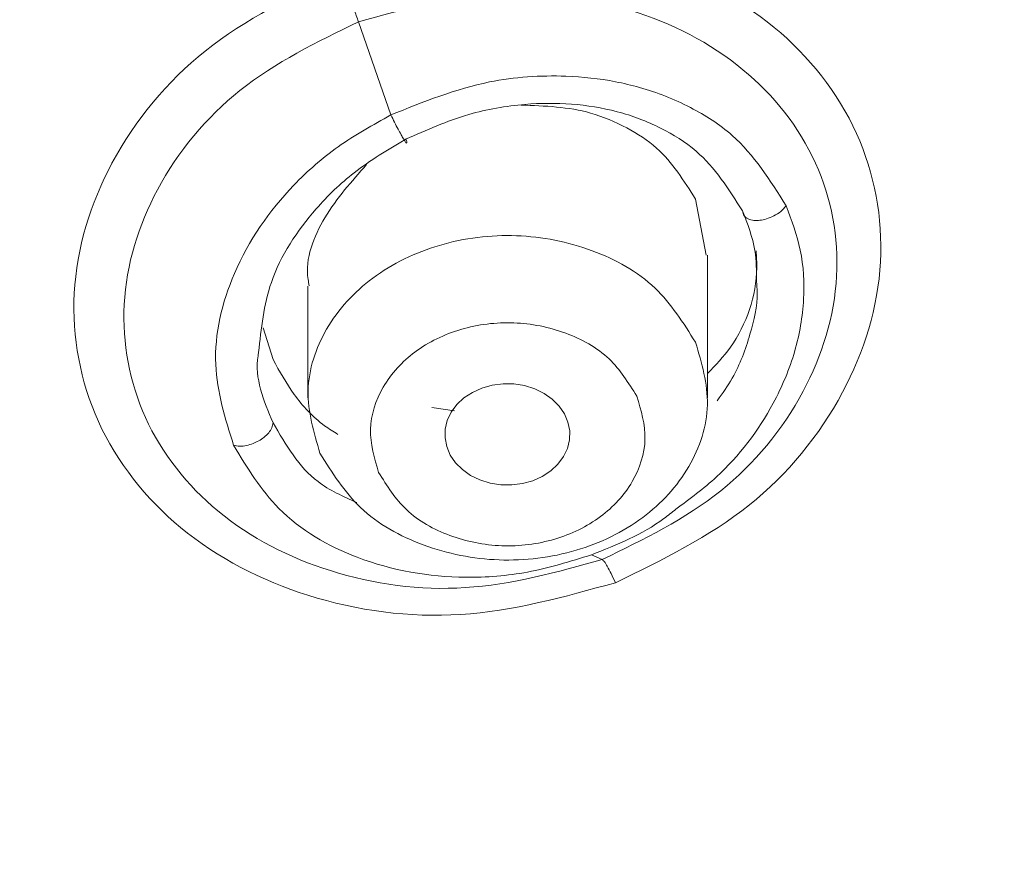
# Model space of a CAD drawing. Units: millimetres. Extents: x 25 to 183, y 83 to 226.
# Drawn here: x 66 to 69, y 197 to 199 of the extents above; entities that cross this region are included whole.
import ezdxf

# ---------------------------------------------------------------- set-up
doc = ezdxf.new("R2010")
doc.units = ezdxf.units.MM
doc.header["$MEASUREMENT"] = 0

# ---------------------------------------------------------------- blocks, each defined once
blk = doc.blocks.new('block 120')
at = {"color": 7, "lineweight": 9, "true_color": 0xffffff}
blk.add_lwpolyline([(67.9542, 198.1703), (67.9542, 198.5535)], dxfattribs=at)
blk = doc.blocks.new('block 121')
at = {"color": 7, "lineweight": 9, "true_color": 0xffffff}
blk.add_lwpolyline([(66.8818, 198.4702), (66.8818, 198.1703)], dxfattribs=at)
blk = doc.blocks.new('block 2046')
at = {"color": 7, "lineweight": 9, "true_color": 0xffffff}
blk.add_open_spline([(66.9142, 198.0217), (66.9468, 197.9698), (66.9794, 197.918), (67.0227, 197.8765), (67.0697, 197.8317), (67.1293, 197.7991), (67.1914, 197.7761), (67.257, 197.7519), (67.3255, 197.7383), (67.3946, 197.7358), (67.4642, 197.7332), (67.5344, 197.7418), (67.6014, 197.7616), (67.6656, 197.7806), (67.7268, 197.8099), (67.7803, 197.8497), (67.8298, 197.8866), (67.8726, 197.9325), (67.904, 197.9866), (67.9332, 198.0371), (67.9525, 198.0947), (67.9537, 198.1516), (67.9549, 198.2079), (67.9384, 198.2637), (67.9219, 198.3194)], degree=3, knots=[0, 0, 0, 0, 1, 1, 1, 2, 2, 2, 3, 3, 3, 4, 4, 4, 5, 5, 5, 6, 6, 6, 7, 7, 7, 8, 8, 8, 8], dxfattribs=at)
blk = doc.blocks.new('block 2047')
at = {"color": 7, "lineweight": 9, "true_color": 0xffffff}
blk.add_open_spline([(67.9219, 198.3194), (67.8893, 198.3712), (67.8567, 198.4231), (67.8133, 198.4645), (67.7664, 198.5094), (67.7068, 198.5419), (67.6446, 198.5649), (67.579, 198.5892), (67.5106, 198.6027), (67.4414, 198.6053), (67.3719, 198.6079), (67.3017, 198.5993), (67.2346, 198.5795), (67.1705, 198.5605), (67.1093, 198.5312), (67.0558, 198.4914), (67.0063, 198.4545), (66.9634, 198.4085), (66.9321, 198.3544), (66.9028, 198.304), (66.8836, 198.2464), (66.8824, 198.1895), (66.8811, 198.1331), (66.8977, 198.0774), (66.9142, 198.0217)], degree=3, knots=[0, 0, 0, 0, 1, 1, 1, 2, 2, 2, 3, 3, 3, 4, 4, 4, 5, 5, 5, 6, 6, 6, 7, 7, 7, 8, 8, 8, 8], dxfattribs=at)
blk = doc.blocks.new('block 2048')
at = {"color": 7, "lineweight": 9, "true_color": 0xffffff}
blk.add_open_spline([(67.7644, 198.175), (67.742, 198.2106), (67.7196, 198.2463), (67.6898, 198.2747), (67.6575, 198.3056), (67.6166, 198.328), (67.5738, 198.3438), (67.5287, 198.3604), (67.4816, 198.3698), (67.4341, 198.3715), (67.3863, 198.3733), (67.338, 198.3674), (67.292, 198.3538), (67.2479, 198.3407), (67.2058, 198.3206), (67.169, 198.2932), (67.135, 198.2678), (67.1055, 198.2362), (67.0839, 198.1991), (67.0638, 198.1644), (67.0506, 198.1248), (67.0498, 198.0857), (67.0489, 198.0469), (67.0603, 198.0086), (67.0716, 197.9703)], degree=3, knots=[0, 0, 0, 0, 1, 1, 1, 2, 2, 2, 3, 3, 3, 4, 4, 4, 5, 5, 5, 6, 6, 6, 7, 7, 7, 8, 8, 8, 8], dxfattribs=at)
blk = doc.blocks.new('block 2049')
at = {"color": 7, "lineweight": 9, "true_color": 0xffffff}
blk.add_open_spline([(67.0716, 197.9703), (67.094, 197.9346), (67.1165, 197.899), (67.1463, 197.8705), (67.1785, 197.8397), (67.2195, 197.8173), (67.2622, 197.8015), (67.3073, 197.7848), (67.3544, 197.7755), (67.402, 197.7738), (67.4498, 197.772), (67.498, 197.7779), (67.5441, 197.7915), (67.5882, 197.8045), (67.6303, 197.8247), (67.6671, 197.8521), (67.7011, 197.8774), (67.7306, 197.909), (67.7521, 197.9462), (67.7722, 197.9809), (67.7855, 198.0205), (67.7863, 198.0596), (67.7871, 198.0983), (67.7758, 198.1366), (67.7644, 198.175)], degree=3, knots=[0, 0, 0, 0, 1, 1, 1, 2, 2, 2, 3, 3, 3, 4, 4, 4, 5, 5, 5, 6, 6, 6, 7, 7, 7, 8, 8, 8, 8], dxfattribs=at)
blk = doc.blocks.new('block 2050')
at = {"color": 7, "lineweight": 9, "true_color": 0xffffff}
blk.add_lwpolyline([(67.2639, 198.0171), (67.2544, 198.0395), (67.2498, 198.0629), (67.2503, 198.0866), (67.2559, 198.1099), (67.2664, 198.132), (67.2814, 198.1524), (67.3006, 198.1703), (67.3233, 198.1852), (67.3488, 198.1967), (67.3765, 198.2044), (67.4053, 198.2081), (67.4345, 198.2077), (67.4632, 198.2032), (67.4905, 198.1947), (67.5155, 198.1825), (67.5376, 198.1669), (67.556, 198.1485), (67.5701, 198.1277), (67.5796, 198.1053), (67.5842, 198.0819), (67.5837, 198.0582), (67.5781, 198.0349), (67.5676, 198.0128), (67.5526, 197.9925), (67.5334, 197.9746), (67.5107, 197.9597), (67.4852, 197.9482), (67.4575, 197.9404), (67.4287, 197.9367), (67.3995, 197.9371), (67.3708, 197.9417), (67.3435, 197.9502), (67.3185, 197.9624), (67.2964, 197.9779), (67.278, 197.9964), (67.2639, 198.0171)], dxfattribs=at)
blk = doc.blocks.new('block 2055')
at = {"color": 7, "lineweight": 9, "true_color": 0xffffff}
blk.add_lwpolyline([(67.9506, 198.5527), (67.9219, 198.7034)], dxfattribs=at)
blk = doc.blocks.new('block 2056')
at = {"color": 7, "lineweight": 9, "true_color": 0xffffff}
blk.add_open_spline([(67.9219, 198.7034), (67.8909, 198.7528), (67.8599, 198.8021), (67.8174, 198.84), (67.7935, 198.8613), (67.766, 198.879), (67.7374, 198.8944), (67.7063, 198.911), (67.6739, 198.9249), (67.6405, 198.9343), (67.5807, 198.9511), (67.5175, 198.9534), (67.4543, 198.9558)], degree=3, knots=[0, 0, 0, 0, 1, 1, 1, 2, 2, 2, 3, 3, 3, 4, 4, 4, 4], dxfattribs=at)
blk = doc.blocks.new('block 2057')
at = {"color": 7, "lineweight": 9, "true_color": 0xffffff}
blk.add_open_spline([(67.0391, 198.7959), (66.9993, 198.7513), (66.9595, 198.7068), (66.9275, 198.6535), (66.8971, 198.6029), (66.8737, 198.5444), (66.8823, 198.4881), (66.8831, 198.4824), (66.8843, 198.4767), (66.8855, 198.471)], degree=3, knots=[0, 0, 0, 0, 1, 1, 1, 2, 2, 2, 3, 3, 3, 3], dxfattribs=at)
blk = doc.blocks.new('block 2372')
at = {"color": 7, "lineweight": 9, "true_color": 0xffffff}
blk.add_open_spline([(67.7069, 197.6746), (67.5695, 197.6365), (67.4321, 197.5984), (67.2913, 197.5894), (67.1544, 197.5805), (67.0143, 197.5992), (66.8818, 197.6411), (66.7576, 197.6803), (66.6401, 197.7399), (66.5402, 197.8227), (66.4472, 197.8998), (66.3695, 197.997), (66.3195, 198.1073), (66.2711, 198.2144), (66.2488, 198.3337), (66.2549, 198.4508), (66.2613, 198.5725), (66.2983, 198.6917), (66.3561, 198.7997), (66.4183, 198.9161), (66.5044, 199.0195), (66.6062, 199.1007), (66.7144, 199.187), (66.8403, 199.2481), (66.9662, 199.3092)], degree=3, knots=[0, 0, 0, 0, 1, 1, 1, 2, 2, 2, 3, 3, 3, 4, 4, 4, 5, 5, 5, 6, 6, 6, 7, 7, 7, 8, 8, 8, 8], dxfattribs=at)
blk = doc.blocks.new('block 2373')
at = {"color": 7, "lineweight": 9, "true_color": 0xffffff}
blk.add_open_spline([(66.9662, 199.3092), (67.1036, 199.3472), (67.241, 199.3853), (67.3818, 199.3946), (67.5187, 199.4037), (67.6588, 199.3855), (67.7914, 199.3442), (67.9156, 199.3054), (68.0332, 199.2463), (68.1332, 199.1638), (68.2262, 199.087), (68.3039, 198.9899), (68.3537, 198.8798), (68.4023, 198.7725), (68.4244, 198.6529), (68.4181, 198.5356), (68.4116, 198.4135), (68.3744, 198.2939), (68.3165, 198.1854), (68.2543, 198.0688), (68.1682, 197.9649), (68.0664, 197.8834), (67.9584, 197.7971), (67.8327, 197.7358), (67.7069, 197.6746)], degree=3, knots=[0, 0, 0, 0, 1, 1, 1, 2, 2, 2, 3, 3, 3, 4, 4, 4, 5, 5, 5, 6, 6, 6, 7, 7, 7, 8, 8, 8, 8], dxfattribs=at)
blk = doc.blocks.new('block 2960')
at = {"color": 7, "lineweight": 9, "true_color": 0xffffff}
blk.add_open_spline([(67.1045, 198.9293), (67.0563, 198.9025), (67.008, 198.8756), (66.963, 198.8438), (66.9202, 198.8135), (66.8804, 198.7787), (66.844, 198.7408), (66.7779, 198.6719), (66.7227, 198.5925), (66.6846, 198.5038), (66.6513, 198.4265), (66.6309, 198.3421), (66.6345, 198.2598), (66.6377, 198.1865), (66.66, 198.1148), (66.6823, 198.0431)], degree=3, knots=[0, 0, 0, 0, 1, 1, 1, 2, 2, 2, 3, 3, 3, 4, 4, 4, 5, 5, 5, 5], dxfattribs=at)
blk = doc.blocks.new('block 2961')
at = {"color": 7, "lineweight": 9, "true_color": 0xffffff}
blk.add_open_spline([(66.6823, 198.0431), (66.719, 197.9831), (66.7556, 197.923), (66.8042, 197.8738), (66.8618, 197.8155), (66.9362, 197.7725), (67.0143, 197.7427), (67.1076, 197.7071), (67.2063, 197.6902), (67.3052, 197.6891), (67.3609, 197.6885), (67.4167, 197.6929), (67.4712, 197.7032), (67.5292, 197.7141), (67.5858, 197.7317), (67.6424, 197.7493)], degree=3, knots=[0, 0, 0, 0, 1, 1, 1, 2, 2, 2, 3, 3, 3, 4, 4, 4, 5, 5, 5, 5], dxfattribs=at)
blk = doc.blocks.new('block 2962')
at = {"color": 7, "lineweight": 9, "true_color": 0xffffff}
blk.add_lwpolyline([(67.6424, 197.7493), (67.6571, 197.743), (67.6717, 197.7367)], dxfattribs=at)
blk = doc.blocks.new('block 2963')
at = {"color": 7, "lineweight": 9, "true_color": 0xffffff}
blk.add_open_spline([(67.6717, 197.7367), (67.5501, 197.703), (67.4285, 197.6693), (67.3039, 197.6613), (67.1829, 197.6535), (67.0591, 197.6699), (66.942, 197.7069), (66.8323, 197.7415), (66.7285, 197.7941), (66.6403, 197.8672), (66.5583, 197.9351), (66.4898, 198.0208), (66.4458, 198.118), (66.403, 198.2124), (66.3834, 198.3176), (66.3888, 198.4208), (66.3944, 198.5282), (66.4272, 198.6333), (66.4781, 198.7286), (66.5331, 198.8315), (66.6092, 198.9228), (66.6991, 198.9945), (66.7948, 199.0709), (66.9062, 199.1249), (67.0175, 199.179)], degree=3, knots=[0, 0, 0, 0, 1, 1, 1, 2, 2, 2, 3, 3, 3, 4, 4, 4, 5, 5, 5, 6, 6, 6, 7, 7, 7, 8, 8, 8, 8], dxfattribs=at)
blk = doc.blocks.new('block 2964')
at = {"color": 7, "lineweight": 9, "true_color": 0xffffff}
blk.add_lwpolyline([(67.0175, 199.179), (67.1045, 198.9293)], dxfattribs=at)
blk = doc.blocks.new('block 2971')
at = {"color": 7, "lineweight": 9, "true_color": 0xffffff}
blk.add_open_spline([(66.7882, 198.2734), (66.8058, 198.2414), (66.8234, 198.2094), (66.8448, 198.1796), (66.8677, 198.1478), (66.8949, 198.1186), (66.9266, 198.0958), (66.9381, 198.0874), (66.9503, 198.08), (66.9625, 198.0725)], degree=3, knots=[0, 0, 0, 0, 1, 1, 1, 2, 2, 2, 3, 3, 3, 3], dxfattribs=at)
blk = doc.blocks.new('block 2972')
at = {"color": 7, "lineweight": 9, "true_color": 0xffffff}
blk.add_open_spline([(67.9542, 198.2355), (67.9757, 198.2582), (67.9971, 198.2809), (68.0154, 198.3064), (68.0592, 198.3674), (68.085, 198.4443), (68.0861, 198.5193), (68.0863, 198.5344), (68.0855, 198.5494), (68.0847, 198.5645)], degree=3, knots=[0, 0, 0, 0, 1, 1, 1, 2, 2, 2, 3, 3, 3, 3], dxfattribs=at)
blk = doc.blocks.new('block 2973')
at = {"color": 7, "lineweight": 9, "true_color": 0xffffff}
blk.add_lwpolyline([(66.7615, 198.358), (66.7882, 198.2734)], dxfattribs=at)
blk = doc.blocks.new('block 2974')
at = {"color": 7, "lineweight": 9, "true_color": 0xffffff}
blk.add_open_spline([(66.7495, 198.2922), (66.7564, 198.3562), (66.7633, 198.4202), (66.7837, 198.4801), (66.8084, 198.5523), (66.8528, 198.6185), (66.9039, 198.677), (66.9351, 198.7127), (66.9688, 198.7455), (67.0058, 198.7743), (67.049, 198.8079), (67.0965, 198.8359), (67.1441, 198.8639)], degree=3, knots=[0, 0, 0, 0, 1, 1, 1, 2, 2, 2, 3, 3, 3, 4, 4, 4, 4], dxfattribs=at)
blk = doc.blocks.new('block 2975')
at = {"color": 7, "lineweight": 9, "true_color": 0xffffff}
blk.add_open_spline([(67.1441, 198.8639), (67.1997, 198.8886), (67.2552, 198.9133), (67.3132, 198.9303), (67.3622, 198.9446), (67.413, 198.9534), (67.4643, 198.9576), (67.5473, 198.9644), (67.6318, 198.9591), (67.7118, 198.9379), (67.7518, 198.9272), (67.7908, 198.9125), (67.8281, 198.894), (67.8623, 198.8769), (67.8951, 198.8566), (67.9236, 198.8319), (67.9742, 198.788), (68.011, 198.73), (68.0479, 198.672)], degree=3, knots=[0, 0, 0, 0, 1, 1, 1, 2, 2, 2, 3, 3, 3, 4, 4, 4, 5, 5, 5, 6, 6, 6, 6], dxfattribs=at)
blk = doc.blocks.new('block 2976')
at = {"color": 7, "lineweight": 9, "true_color": 0xffffff}
blk.add_open_spline([(68.0479, 198.672), (68.0615, 198.637), (68.0752, 198.602), (68.0811, 198.5655), (68.0855, 198.5385), (68.0856, 198.5107), (68.0857, 198.4829)], degree=3, knots=[0, 0, 0, 0, 1, 1, 1, 2, 2, 2, 2], dxfattribs=at)
blk = doc.blocks.new('block 2977')
at = {"color": 7, "lineweight": 9, "true_color": 0xffffff}
blk.add_open_spline([(66.7882, 198.1038), (66.7875, 198.0992), (66.7869, 198.0946), (66.7852, 198.0903), (66.7833, 198.0853), (66.7801, 198.0807), (66.7765, 198.0766), (66.7727, 198.0721), (66.7684, 198.0681), (66.7639, 198.0645), (66.7594, 198.0609), (66.7547, 198.0578), (66.7497, 198.055), (66.7448, 198.0523), (66.7398, 198.0499), (66.7346, 198.0479), (66.7289, 198.0457), (66.7231, 198.044), (66.7171, 198.0427), (66.7111, 198.0414), (66.7049, 198.0406), (66.6988, 198.0408), (66.6932, 198.041), (66.6878, 198.0421), (66.6823, 198.0431)], degree=3, knots=[0, 0, 0, 0, 1, 1, 1, 2, 2, 2, 3, 3, 3, 4, 4, 4, 5, 5, 5, 6, 6, 6, 7, 7, 7, 8, 8, 8, 8], dxfattribs=at)
blk = doc.blocks.new('block 2978')
at = {"color": 7, "lineweight": 9, "true_color": 0xffffff}
blk.add_open_spline([(67.1045, 198.9293), (67.1078, 198.9228), (67.111, 198.9162), (67.1143, 198.9096), (67.1174, 198.9034), (67.1206, 198.8972), (67.1239, 198.8912), (67.1265, 198.8863), (67.1291, 198.8814), (67.132, 198.8763), (67.134, 198.8726), (67.1362, 198.8687), (67.1382, 198.8656), (67.1396, 198.8633), (67.141, 198.8615), (67.1432, 198.8577), (67.1443, 198.8557), (67.1457, 198.853), (67.1464, 198.8538), (67.1467, 198.8541), (67.1468, 198.8549), (67.1469, 198.8557), (67.1472, 198.8591), (67.1456, 198.8615), (67.1441, 198.8639)], degree=3, knots=[0, 0, 0, 0, 1, 1, 1, 2, 2, 2, 3, 3, 3, 4, 4, 4, 5, 5, 5, 6, 6, 6, 7, 7, 7, 8, 8, 8, 8], dxfattribs=at)
blk = doc.blocks.new('block 2979')
at = {"color": 7, "lineweight": 9, "true_color": 0xffffff}
blk.add_open_spline([(67.6424, 197.7493), (67.7107, 197.7764), (67.779, 197.8035), (67.8371, 197.8466), (67.848, 197.8546), (67.8585, 197.8633), (67.8691, 197.8719)], degree=3, knots=[0, 0, 0, 0, 1, 1, 1, 2, 2, 2, 2], dxfattribs=at)
blk = doc.blocks.new('block 2980')
at = {"color": 7, "lineweight": 9, "true_color": 0xffffff}
blk.add_open_spline([(68.165, 198.6856), (68.122, 198.7539), (68.079, 198.8222), (68.0199, 198.8745), (67.9866, 198.904), (67.9481, 198.9285), (67.908, 198.9491), (67.8643, 198.9717), (67.8187, 198.9898), (67.7716, 199.0031), (67.7504, 199.0091), (67.7288, 199.0141), (67.7072, 199.0183), (67.6634, 199.0267), (67.619, 199.0314), (67.5743, 199.0331), (67.5056, 199.0357), (67.4363, 199.0312), (67.3693, 199.0177), (67.2783, 198.9993), (67.1914, 198.9643), (67.1045, 198.9293)], degree=3, knots=[0, 0, 0, 0, 1, 1, 1, 2, 2, 2, 3, 3, 3, 4, 4, 4, 5, 5, 5, 6, 6, 6, 7, 7, 7, 7], dxfattribs=at)
blk = doc.blocks.new('block 2981')
at = {"color": 7, "lineweight": 9, "true_color": 0xffffff}
blk.add_open_spline([(67.0175, 199.179), (67.1391, 199.2126), (67.2607, 199.2463), (67.3853, 199.2546), (67.5063, 199.2626), (67.6302, 199.2465), (67.7474, 199.2099), (67.8571, 199.1757), (67.9609, 199.1236), (68.0492, 199.0507), (68.1312, 198.983), (68.1998, 198.8974), (68.2437, 198.8002), (68.2865, 198.7057), (68.306, 198.6003), (68.3004, 198.4969), (68.2947, 198.3892), (68.2618, 198.2837), (68.2107, 198.1881), (68.1557, 198.085), (68.0797, 197.9933), (67.9897, 197.9213), (67.8941, 197.845), (67.7829, 197.7908), (67.6717, 197.7367)], degree=3, knots=[0, 0, 0, 0, 1, 1, 1, 2, 2, 2, 3, 3, 3, 4, 4, 4, 5, 5, 5, 6, 6, 6, 7, 7, 7, 8, 8, 8, 8], dxfattribs=at)
blk = doc.blocks.new('block 2990')
at = {"color": 7, "lineweight": 9, "true_color": 0xffffff}
blk.add_open_spline([(67.6717, 197.7367), (67.6736, 197.7349), (67.6755, 197.7332), (67.6771, 197.7313), (67.6804, 197.7275), (67.6828, 197.723), (67.6852, 197.7186), (67.6886, 197.7121), (67.6921, 197.7056), (67.6954, 197.6991), (67.6994, 197.6911), (67.7032, 197.6828), (67.7069, 197.6746)], degree=3, knots=[0, 0, 0, 0, 1, 1, 1, 2, 2, 2, 3, 3, 3, 4, 4, 4, 4], dxfattribs=at)
blk = doc.blocks.new('block 2991')
at = {"color": 7, "lineweight": 9, "true_color": 0xffffff}
blk.add_open_spline([(66.9662, 199.3092), (66.9705, 199.2994), (66.9748, 199.2896), (66.9789, 199.2797), (66.9835, 199.2688), (66.988, 199.2578), (66.9924, 199.2467), (66.9969, 199.2353), (67.0013, 199.2238), (67.0055, 199.2123), (67.0096, 199.2012), (67.0136, 199.1901), (67.0175, 199.179)], degree=3, knots=[0, 0, 0, 0, 1, 1, 1, 2, 2, 2, 3, 3, 3, 4, 4, 4, 4], dxfattribs=at)
blk = doc.blocks.new('block 2994')
at = {"color": 7, "lineweight": 9, "true_color": 0xffffff}
blk.add_open_spline([(68.165, 198.6856), (68.1604, 198.6803), (68.1558, 198.6751), (68.1505, 198.6706), (68.1448, 198.6657), (68.1383, 198.6617), (68.1316, 198.6583), (68.1253, 198.6551), (68.1187, 198.6524), (68.112, 198.6503), (68.1062, 198.6486), (68.1004, 198.6473), (68.0945, 198.6467), (68.0891, 198.646), (68.0836, 198.6459), (68.0782, 198.6464), (68.073, 198.6469), (68.0679, 198.6481), (68.063, 198.6503), (68.0586, 198.6524), (68.0544, 198.6553), (68.0519, 198.6592), (68.0496, 198.6629), (68.0487, 198.6674), (68.0478, 198.672)], degree=3, knots=[0, 0, 0, 0, 1, 1, 1, 2, 2, 2, 3, 3, 3, 4, 4, 4, 5, 5, 5, 6, 6, 6, 7, 7, 7, 8, 8, 8, 8], dxfattribs=at)
blk = doc.blocks.new('block 2999')
at = {"color": 7, "lineweight": 9, "true_color": 0xffffff}
blk.add_lwpolyline([(67.2752, 198.1359), (67.2147, 198.1442)], dxfattribs=at)
blk = doc.blocks.new('block 3642')
at = {"color": 7, "lineweight": 9, "true_color": 0xffffff}
blk.add_open_spline([(57.9067, 212.8149), (58.762, 212.786), (59.6174, 212.7571), (60.4665, 212.6629), (61.3094, 212.5694), (62.1462, 212.4115), (62.9708, 212.2079), (63.7843, 212.0071), (64.5859, 211.7618), (65.3696, 211.4664), (66.1371, 211.1771), (66.8875, 210.8397), (67.6077, 210.4479), (68.3079, 210.067), (68.9795, 209.6347), (69.6262, 209.1667), (70.2585, 208.7091), (70.8669, 208.2174), (71.4245, 207.6729), (71.784, 207.3218), (72.1224, 206.9487), (72.4417, 206.5603), (72.7552, 206.1787), (73.0503, 205.7824), (73.3258, 205.3726), (73.5972, 204.9687), (73.8496, 204.5517), (74.075, 204.1203), (74.4052, 203.4884), (74.6777, 202.8257), (74.8929, 202.1451), (75.1043, 201.4763), (75.2605, 200.7902), (75.3532, 200.0953), (75.4449, 199.4077), (75.4745, 198.7115), (75.4418, 198.0185), (75.4092, 197.3251), (75.3141, 196.6349), (75.1594, 195.958), (75.0026, 195.2721), (74.7846, 194.5999), (74.5095, 193.9535), (74.2274, 193.2909), (73.8854, 192.6553), (73.5026, 192.0426), (73.107, 191.4091), (72.668, 190.8001), (72.1513, 190.2651), (71.9815, 190.0892), (71.8033, 189.9213), (71.625, 189.7535)], degree=3, knots=[0, 0, 0, 0, 1, 1, 1, 2, 2, 2, 3, 3, 3, 4, 4, 4, 5, 5, 5, 6, 6, 6, 7, 7, 7, 8, 8, 8, 9, 9, 9, 10, 10, 10, 11, 11, 11, 12, 12, 12, 13, 13, 13, 14, 14, 14, 15, 15, 15, 16, 16, 16, 17, 17, 17, 17], dxfattribs=at)
blk = doc.blocks.new('block 3650')
at = {"color": 7, "lineweight": 9, "true_color": 0xffffff}
blk.add_open_spline([(57.9068, 211.9877), (58.4502, 211.9758), (58.9936, 211.9639), (59.5354, 211.9253), (60.0212, 211.8907), (60.5057, 211.8346), (60.9876, 211.7617), (61.5602, 211.6751), (62.1291, 211.5649), (62.6922, 211.4308), (63.114, 211.3304), (63.5325, 211.2165), (63.9474, 211.0907), (64.5043, 210.9219), (65.0548, 210.7315), (65.5951, 210.5153), (66.0432, 210.3359), (66.4843, 210.1387), (66.9149, 209.9207), (67.2825, 209.7346), (67.6426, 209.5335), (67.994, 209.3185), (68.2856, 209.1401), (68.5714, 208.9522), (68.8526, 208.758), (69.1298, 208.5666), (69.4026, 208.369), (69.6712, 208.1658), (69.9162, 207.9805), (70.1576, 207.7906), (70.3947, 207.5952), (70.636, 207.3962), (70.8727, 207.1916), (71.0999, 206.9766), (71.2648, 206.8205), (71.4247, 206.6589), (71.5776, 206.491), (71.7051, 206.351), (71.8277, 206.2067), (71.9473, 206.0599), (72.0956, 205.8779), (72.2393, 205.6921), (72.3811, 205.5048), (72.4488, 205.4154), (72.5161, 205.3257), (72.5825, 205.2353), (72.6577, 205.1331), (72.7319, 205.0301), (72.805, 204.9264), (72.8863, 204.8109), (72.9663, 204.6944), (73.0446, 204.5768), (73.167, 204.3928), (73.2851, 204.206), (73.3978, 204.016), (73.4685, 203.8968), (73.5371, 203.7762), (73.6034, 203.6545), (73.7181, 203.4436), (73.8259, 203.2288), (73.9269, 203.011), (73.9991, 202.8553), (74.0678, 202.6981), (74.1331, 202.5395), (74.2111, 202.3501), (74.2843, 202.1588), (74.3528, 201.9659), (74.4013, 201.8294), (74.4473, 201.6921), (74.491, 201.5541), (74.5518, 201.3621), (74.6079, 201.1686), (74.6591, 200.9738), (74.7179, 200.7498), (74.7701, 200.5241), (74.8154, 200.2971), (74.8562, 200.0926), (74.8913, 199.887), (74.9207, 199.6806), (74.9477, 199.491), (74.9699, 199.3008), (74.9872, 199.11), (75.0036, 198.9288), (75.0156, 198.7472), (75.0233, 198.5655), (75.0248, 198.5298), (75.0261, 198.494), (75.0273, 198.4583), (75.0285, 198.4225), (75.0295, 198.3868), (75.0303, 198.351), (75.0311, 198.3152), (75.0318, 198.2795), (75.0323, 198.2437), (75.0328, 198.2079), (75.0331, 198.1721), (75.0332, 198.1363), (75.0333, 198.1336), (75.0333, 198.1324), (75.0333, 198.1311), (75.0333, 198.1265), (75.0333, 198.1218), (75.0333, 198.1171), (75.0334, 198.0988), (75.0334, 198.0805), (75.0333, 198.0623), (75.0332, 197.9902), (75.0323, 197.9181), (75.0308, 197.846), (75.0276, 197.6968), (75.0214, 197.5477), (75.0123, 197.3987), (74.999, 197.1811), (74.9794, 196.9639), (74.9535, 196.7474), (74.9291, 196.5432), (74.8992, 196.3396), (74.8638, 196.137), (74.8331, 195.9611), (74.7983, 195.786), (74.7594, 195.6117), (74.7248, 195.457), (74.6871, 195.303), (74.6462, 195.1498), (74.6122, 195.0221), (74.5759, 194.8949), (74.5375, 194.7683), (74.5132, 194.6882), (74.488, 194.6082), (74.462, 194.5286), (74.427, 194.4213), (74.3904, 194.3145), (74.3523, 194.2082), (74.3044, 194.0743), (74.254, 193.9412), (74.2014, 193.8091), (74.1378, 193.6494), (74.0707, 193.491), (74.0004, 193.3341), (73.9178, 193.1498), (73.8307, 192.9675), (73.7392, 192.7874), (73.6339, 192.5801), (73.5229, 192.3756), (73.4064, 192.1744), (73.2357, 191.8798), (73.0532, 191.5923), (72.8606, 191.3115), (72.6869, 191.0585), (72.5052, 190.8109), (72.3131, 190.5718), (72.1161, 190.3264), (71.9082, 190.0898), (71.7004, 189.8532)], degree=3, knots=[0, 0, 0, 0, 1, 1, 1, 2, 2, 2, 3, 3, 3, 4, 4, 4, 5, 5, 5, 6, 6, 6, 7, 7, 7, 8, 8, 8, 9, 9, 9, 10, 10, 10, 11, 11, 11, 12, 12, 12, 13, 13, 13, 14, 14, 14, 15, 15, 15, 16, 16, 16, 17, 17, 17, 18, 18, 18, 19, 19, 19, 20, 20, 20, 21, 21, 21, 22, 22, 22, 23, 23, 23, 24, 24, 24, 25, 25, 25, 26, 26, 26, 27, 27, 27, 28, 28, 28, 29, 29, 29, 30, 30, 30, 31, 31, 31, 32, 32, 32, 33, 33, 33, 34, 34, 34, 35, 35, 35, 36, 36, 36, 37, 37, 37, 38, 38, 38, 39, 39, 39, 40, 40, 40, 41, 41, 41, 42, 42, 42, 43, 43, 43, 44, 44, 44, 45, 45, 45, 46, 46, 46, 47, 47, 47, 48, 48, 48, 49, 49, 49, 50, 50, 50, 51, 51, 51, 51], dxfattribs=at)
blk = doc.blocks.new('block 3651')
at = {"color": 7, "lineweight": 9, "true_color": 0xffffff}
blk.add_open_spline([(74.5812, 198.2905), (74.5759, 198.5238), (74.5706, 198.7571), (74.551, 198.989), (74.495, 199.6531), (74.3225, 200.3061), (74.1097, 200.9419), (73.8931, 201.5892), (73.6347, 202.2187), (73.3224, 202.8218), (73.0022, 203.4402), (72.6252, 204.0308), (72.206, 204.5885), (71.7742, 205.1629), (71.2977, 205.7025), (70.7842, 206.2043), (70.2548, 206.7217), (69.686, 207.1989), (69.0875, 207.6347), (68.4712, 208.0834), (67.8234, 208.4881), (67.152, 208.8491), (66.4633, 209.2195), (65.7499, 209.5439), (65.0192, 209.8217), (64.2734, 210.1052), (63.5096, 210.3402), (62.7345, 210.5316), (61.9482, 210.7257), (61.1503, 210.875), (60.3466, 210.9637), (59.5372, 211.053), (58.722, 211.0809), (57.9067, 211.1088)], degree=3, knots=[0, 0, 0, 0, 1, 1, 1, 2, 2, 2, 3, 3, 3, 4, 4, 4, 5, 5, 5, 6, 6, 6, 7, 7, 7, 8, 8, 8, 9, 9, 9, 10, 10, 10, 11, 11, 11, 11], dxfattribs=at)
blk = doc.blocks.new('block 3655')
at = {"color": 7, "lineweight": 9, "true_color": 0xffffff}
blk.add_open_spline([(57.9067, 210.7084), (58.5737, 210.6894), (59.2406, 210.6704), (59.9043, 210.6095), (60.5851, 210.5472), (61.2624, 210.4409), (61.9326, 210.3018), (62.6143, 210.1604), (63.2887, 209.9852), (63.9513, 209.7727), (64.4621, 209.6089), (64.966, 209.4229), (65.4605, 209.2149), (65.9476, 209.01), (66.4257, 208.7837), (66.8926, 208.536), (67.3609, 208.2876), (67.8179, 208.0176), (68.2606, 207.7257), (68.6945, 207.4396), (69.1147, 207.1325), (69.5183, 206.805), (69.9134, 206.4843), (70.2927, 206.144), (70.6527, 205.7844), (71.005, 205.4324), (71.3388, 205.0619), (71.6512, 204.674), (71.9508, 204.3021), (72.2307, 203.9143), (72.4876, 203.5119), (72.7397, 203.117), (72.9696, 202.7081), (73.175, 202.2869), (73.4328, 201.7582), (73.6519, 201.2103), (73.8269, 200.6486), (73.9947, 200.1105), (74.122, 199.5598), (74.2061, 199.0025), (74.2871, 198.4662), (74.328, 197.9237), (74.328, 197.3812), (74.328, 196.8388), (74.2871, 196.2964), (74.2061, 195.7601), (74.122, 195.2028), (73.9947, 194.652), (73.827, 194.1139), (73.6519, 193.5522), (73.4328, 193.0043), (73.175, 192.4756), (72.9697, 192.0544), (72.7397, 191.6455), (72.4877, 191.2507), (72.2308, 190.8482), (71.9508, 190.4604), (71.6512, 190.0885), (71.3388, 189.7007), (71.005, 189.3302), (70.6528, 188.9782), (70.2928, 188.6185), (69.9135, 188.2782), (69.5183, 187.9575), (69.1147, 187.63), (68.6946, 187.3229), (68.2607, 187.0368), (67.818, 186.7449), (67.361, 186.4749), (66.8926, 186.2264), (66.4258, 185.9788), (65.9477, 185.7526), (65.4606, 185.5476), (64.9661, 185.3395), (64.4622, 185.1533), (63.9513, 184.9898), (63.2887, 184.7777), (62.6143, 184.6036), (61.9327, 184.4607), (61.2626, 184.3201), (60.5856, 184.2095), (59.9044, 184.1529), (59.4724, 184.117), (59.0388, 184.1028), (58.6051, 184.0886)], degree=3, knots=[0, 0, 0, 0, 1, 1, 1, 2, 2, 2, 3, 3, 3, 4, 4, 4, 5, 5, 5, 6, 6, 6, 7, 7, 7, 8, 8, 8, 9, 9, 9, 10, 10, 10, 11, 11, 11, 12, 12, 12, 13, 13, 13, 14, 14, 14, 15, 15, 15, 16, 16, 16, 17, 17, 17, 18, 18, 18, 19, 19, 19, 20, 20, 20, 21, 21, 21, 22, 22, 22, 23, 23, 23, 24, 24, 24, 25, 25, 25, 26, 26, 26, 27, 27, 27, 28, 28, 28, 28], dxfattribs=at)
blk = doc.blocks.new('block 3692')
at = {"color": 7, "lineweight": 9, "true_color": 0xffffff}
blk.add_open_spline([(73.9718, 197.3603), (73.9784, 197.4701), (73.9849, 197.5799), (73.9877, 197.6898), (74.0017, 198.2504), (73.9163, 198.8112), (73.8023, 199.3633), (73.687, 199.9209), (73.5425, 200.4695), (73.3535, 201.0036), (73.1613, 201.5469), (72.923, 202.0752), (72.6489, 202.5835), (72.3686, 203.1034), (72.0508, 203.6023), (71.7001, 204.0769), (71.3402, 204.564), (70.9456, 205.0254), (70.5228, 205.4591), (70.0885, 205.9046), (69.6244, 206.321), (69.1366, 206.7071), (68.6357, 207.1034), (68.1097, 207.4679), (67.5643, 207.8002), (67.0056, 208.1406), (66.4265, 208.4472), (65.832, 208.7204), (65.2253, 208.9993), (64.6026, 209.2434), (63.9685, 209.4524), (63.3242, 209.6648), (62.6681, 209.8408), (62.0046, 209.9841), (61.3337, 210.129), (60.6551, 210.2405), (59.9728, 210.3067), (59.2866, 210.3733), (58.5967, 210.3941), (57.9067, 210.4148)], degree=3, knots=[0, 0, 0, 0, 1, 1, 1, 2, 2, 2, 3, 3, 3, 4, 4, 4, 5, 5, 5, 6, 6, 6, 7, 7, 7, 8, 8, 8, 9, 9, 9, 10, 10, 10, 11, 11, 11, 12, 12, 12, 13, 13, 13, 13], dxfattribs=at)
blk = doc.blocks.new('block 3811')
at = {"color": 7, "lineweight": 9, "true_color": 0xffffff}
blk.add_open_spline([(67.0129, 197.8897), (66.9762, 197.906), (66.9395, 197.9222), (66.9089, 197.9456), (66.8572, 197.9849), (66.8227, 198.0443), (66.7882, 198.1038)], degree=3, knots=[0, 0, 0, 0, 1, 1, 1, 2, 2, 2, 2], dxfattribs=at)
blk = doc.blocks.new('block 3812')
at = {"color": 7, "lineweight": 9, "true_color": 0xffffff}
blk.add_open_spline([(66.7882, 198.1038), (66.7631, 198.1634), (66.738, 198.223), (66.7479, 198.2833), (66.7483, 198.2863), (66.7489, 198.2892), (66.7495, 198.2922)], degree=3, knots=[0, 0, 0, 0, 1, 1, 1, 2, 2, 2, 2], dxfattribs=at)
blk = doc.blocks.new('block 3813')
at = {"color": 7, "lineweight": 9, "true_color": 0xffffff}
blk.add_open_spline([(68.0857, 198.4829), (68.0865, 198.4731), (68.0873, 198.4634), (68.0874, 198.4537), (68.0879, 198.4157), (68.0789, 198.378), (68.068, 198.3411), (68.0559, 198.3001), (68.0415, 198.2599), (68.0206, 198.2234), (68.0085, 198.2024), (67.9944, 198.1826), (67.9802, 198.1627)], degree=3, knots=[0, 0, 0, 0, 1, 1, 1, 2, 2, 2, 3, 3, 3, 4, 4, 4, 4], dxfattribs=at)
blk = doc.blocks.new('block 3814')
at = {"color": 7, "lineweight": 9, "true_color": 0xffffff}
blk.add_open_spline([(67.8691, 197.8719), (67.9066, 197.8995), (67.9441, 197.9272), (67.9783, 197.9585), (68.0395, 198.0145), (68.0905, 198.0824), (68.1301, 198.1558), (68.1542, 198.2006), (68.1741, 198.2475), (68.1881, 198.2961), (68.2012, 198.3412), (68.2091, 198.3879), (68.2118, 198.435), (68.2142, 198.4791), (68.2119, 198.5236), (68.2029, 198.5665), (68.1943, 198.6071), (68.1797, 198.6464), (68.165, 198.6856)], degree=3, knots=[0, 0, 0, 0, 1, 1, 1, 2, 2, 2, 3, 3, 3, 4, 4, 4, 5, 5, 5, 6, 6, 6, 6], dxfattribs=at)

msp = doc.modelspace()

# ---------------------------------------------------------------- block references
for name in ['block 3642', 'block 3650', 'block 3651', 'block 3655', 'block 3692', 'block 2373', 'block 2372', 'block 2991', 'block 2981', 'block 2963', 'block 2964', 'block 2980', 'block 2975', 'block 2056', 'block 2960', 'block 2978', 'block 2974', 'block 2057', 'block 3814', 'block 2055', 'block 2994', 'block 2976', 'block 2047', 'block 2972', 'block 120', 'block 121', 'block 3813', 'block 2048', 'block 2973', 'block 2046', 'block 3812', 'block 2971', 'block 2050', 'block 2049', 'block 2999', 'block 2977', 'block 3811', 'block 2961', 'block 2979', 'block 2962', 'block 2990']:
    msp.add_blockref(name, (0, 0))

doc.saveas('drawing.dxf')
